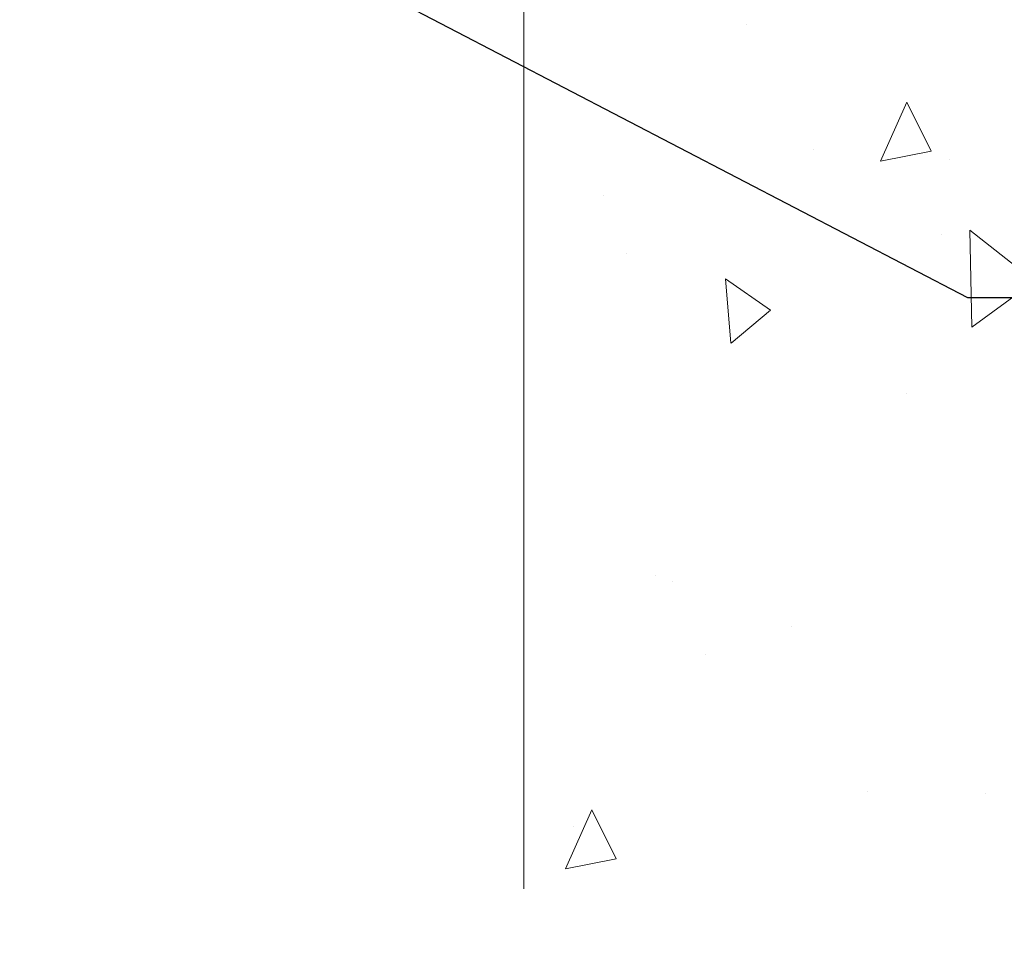
# Model space of a CAD drawing. Extents: x -46 to 2303, y 568 to 3799.
# Drawn here: x -21 to -18, y 1277 to 1280 of the extents above; entities that cross this region are included whole.
import ezdxf

# ---------------------------------------------------------------- set-up
doc = ezdxf.new("R2010")
doc.units = 0
doc.header["$LTSCALE"] = 5
doc.header["$MEASUREMENT"] = 0
doc.layers.get('DEFPOINTS').update_dxf_attribs({"linetype": 'CONTINUOUS'})
for name, color, linetype, lineweight in [('CONCRETE - H', 130, 'CONTINUOUS', 9), ('CONCRETE - L', 132, 'CONTINUOUS', 20), ('TEXT - 4', 241, 'CONTINUOUS', 25)]:
    doc.layers.add(name, color=color, linetype=linetype, lineweight=lineweight)
doc.layers.add('DIMS', color=2, linetype='CONTINUOUS')
doc.styles.add('ROMANS', font='romans', dxfattribs={"width": 0.9})
doc.dimstyles.get("Standard").update_dxf_attribs({"dimtxt": 0.18, "dimasz": 0.18, "dimexe": 0.18, "dimexo": 0.0625, "dimgap": 0.09, "dimtad": 0, "dimtih": 1, "dimtoh": 1, "dimdec": 4, "dimzin": 0, "dimdsep": 46, "dimtxsty": 'Standard', "dimcen": 0.09, "dimadec": 0, "dimazin": 0, "dimtfac": 1, "dimtdec": 4, "dimtofl": 0, "dimtmove": 0, "dimatfit": 3, "dimfxl": 1, "dimtolj": 1, "dimtzin": 0, "dimarcsym": 0})

# ---------------------------------------------------------------- blocks, each defined once
blk = doc.blocks.new('*D3')
at = {"layer": 'DEFPOINTS', "color": 0, "transparency": 16777216}
for p in [(-22.23285245367105, 1279.868490572343), (-19.23285245367077, 1277.202294129268), (-19.23285245367077, 1276.419574803443)]:
    blk.add_point(p, dxfattribs=at)
at = {"layer": 'DIMS', "transparency": 16777216}
for p, q in [((-22.23285245367105, 1279.608490572343), (-22.23285245367105, 1276.159574803443)), ((-19.23285245367077, 1276.942294129268), (-19.23285245367077, 1276.159574803443)), ((-22.49285245367106, 1276.419574803443), (-22.75285245367105, 1276.419574803443)), ((-18.97285245367077, 1276.419574803443), (-18.71285245367077, 1276.419574803443))]:
    blk.add_line(p, q, dxfattribs=at)
for points in [[(-22.49285245367106, 1276.462908136777), (-22.49285245367106, 1276.37624147011), (-22.23285245367105, 1276.419574803443)], [(-18.97285245367077, 1276.462908136777), (-18.97285245367077, 1276.37624147011), (-19.23285245367077, 1276.419574803443)]]:
    blk.add_solid(points, dxfattribs=at)
at = {"layer": 'DIMS', "transparency": 16777216, "insert": (-20.75264127547393, 1276.419574803443), "char_height": 0.26, "attachment_point": 5, "style": 'ROMANS'}
blk.add_mtext('\\A1;3 IN\\P [76.2mm]', dxfattribs=at)

msp = doc.modelspace()

# ---------------------------------------------------------------- hatches: boundary and pattern name
at = {"layer": 'CONCRETE - H'}
h = msp.add_hatch(dxfattribs=at)
h.set_pattern_fill('AR-CONC', color=256, scale=0.25, angle=45)
h.set_pattern_definition([(95, (0, 0), (1.378879997930552, 1.157017697029919), [0.1875, -2.0625]), (40.00000000000002, (0, 0), (-1.574980418477214, 1.084420373995068), [0.15, -1.65]), (145.45144446, (0.1149066639039408, 0.09641814088615483), (-0.1961004108448998, 2.24143805333065), [0.15935048, -1.75285528]), (91.18419999999999, (-0.3535533905932737, 0.3535533905932738), (2.17923346986582, 1.594034440536297), [0.28125, -3.09375]), (141.63563549, (-0.1719505995911571, 0.486389477021951), (-0.06975017096094094, 3.374279170477238), [0.239025855, -2.6292844]), (36.18416399000001, (-0.3535533905932737, 0.3535533905932738), (-0.06975017116404847, 3.37427916849024), [0.225, -2.4750000025]), (66, (-0.0883883476483184, 0.4419417382415922), (1.766928930285756, 0.3434561911694248), [0.1875, -2.0625]), (11.00000000000004, (-0.0883883476483184, 0.4419417382415922), (-0.8517714826548852, 1.712021088496916), [0.15, -1.65]), (116.45144474, (0.05885572887614643, 0.4705630872916458), (0.9151574374928831, 2.05547726395932), [0.159350475, -1.75285528]), (82.50000000000001, (0, 0), (-0.5669829632658504, 0.6099745440313682), [0, -1.63, 0, -1.675, 0, -1.65625]), (52.49999999999999, (0, 0), (-0.2321823555061501, 1.162273624750908), [0, -0.955, 0, -1.5925, 0, -0.63125]), (12.5, (-0.3942120305115003, -0.3942120305115002), (0.9835454182980152, 0.9038019045371515), [0, -0.625, 0, -1.95, 0, -2.5875]), (2.499999999999997, (-0.5709887258081372, -0.5709887258081371), (0.8539749579961655, 1.207899517184872), [0, -0.8125, 0, -1.295, 0, -1.8375])])
h.paths.add_polyline_path([(-11.38865097100935, 1278.699849147436), (-11.38865097100935, 1278.308464247019), (-11.37718741151478, 1278.30846424702), (-11.37718741151478, 1278.699849147436)])
h.paths.add_polyline_path([(-17.45381910876341, 1279.282418263906), (-14.36529849355862, 1279.282418263906), (-14.36529849355861, 1281.247841123006), (-17.47535332888812, 1281.247841123006), (-17.47535332888812, 1281.844237161736), (-17.44118480583585, 1281.844237161736), (-17.44118480583585, 1282.188168670929), (-14.38365039969722, 1282.188168670929), (-14.38365039969722, 1284.932906912472), (-17.84822948834838, 1284.932906912472), (-17.84822948834838, 1285.529302951203), (-17.8476082424747, 1285.529302951203), (-17.8476082424747, 1285.867881952357), (-15.9422750175045, 1285.867881952357), (-15.9422750175045, 1285.898944246042), (-17.81406096529611, 1285.898944246042), (-17.81406096529611, 1286.290329146458), (-15.9422750175045, 1286.290329146458), (-15.9422750175045, 1286.511743027586), (-16.39736831503625, 1287.246081495609), (-16.90656852920287, 1287.755281709776), (-19.23285245367078, 1287.755281709776), (-19.23285245367077, 1277.202294129268), (-16.88211139878101, 1277.326030752478), (-16.40025695417902, 1277.594902350558), (-17.45381910876341, 1277.594902350558)])

# ---------------------------------------------------------------- linework, layer by layer
at = {"layer": 'CONCRETE - L'}
msp.add_line((-19.23285245367078, 1287.755281709776), (-19.23285245367077, 1277.202294129268), dxfattribs=at)

# ---------------------------------------------------------------- dimensions: what is measured, and where the dimension line sits
at = {"layer": 'DIMS'}
dim = msp.add_linear_dim(base=(-19.23285245367077, 1276.419574803443), p1=(-22.23285245367105, 1279.868490572343), p2=(-19.23285245367077, 1277.202294129268), text='<>\\P[]', dimstyle='Standard', override={"dimtxt": 0.26, "dimasz": 0.26, "dimexe": 0.26, "dimexo": 0.26, "dimgap": 0.26, "dimtih": 0, "dimtoh": 0, "dimlunit": 5, "dimpost": ' IN', "dimtxsty": 'ROMANS', "dimdle": 0.05, "dimclrd": 256, "dimclre": 256, "dimclrt": 256, "dimtfac": 0.45, "dimtdec": 2, "dimfrac": 2, "dimlwd": 65535, "dimlwe": 65535}, dxfattribs=at)
dim.commit()
dim.dimension.update_dxf_attribs({"geometry": '*D3', "text_midpoint": (-20.75264127547393, 1276.419574803443), "dimtype": 160})

# ---------------------------------------------------------------- leaders
at = {"layer": 'TEXT - 4'}
msp.add_leader([(-20.51286668893061, 1280.256564603735), (-17.94447583449505, 1278.919997323928), (-17.46613683363051, 1278.919997323928)], dimstyle='Standard', override={"dimtxt": 0.6, "dimasz": 0.26, "dimexe": 0.5, "dimexo": 1, "dimtih": 0, "dimtoh": 0, "dimdec": 2, "dimtxsty": 'ROMANS', "dimdle": 0.05, "dimtfac": 0.3, "dimtdec": 2}, dxfattribs=at)

doc.saveas('drawing.dxf')
